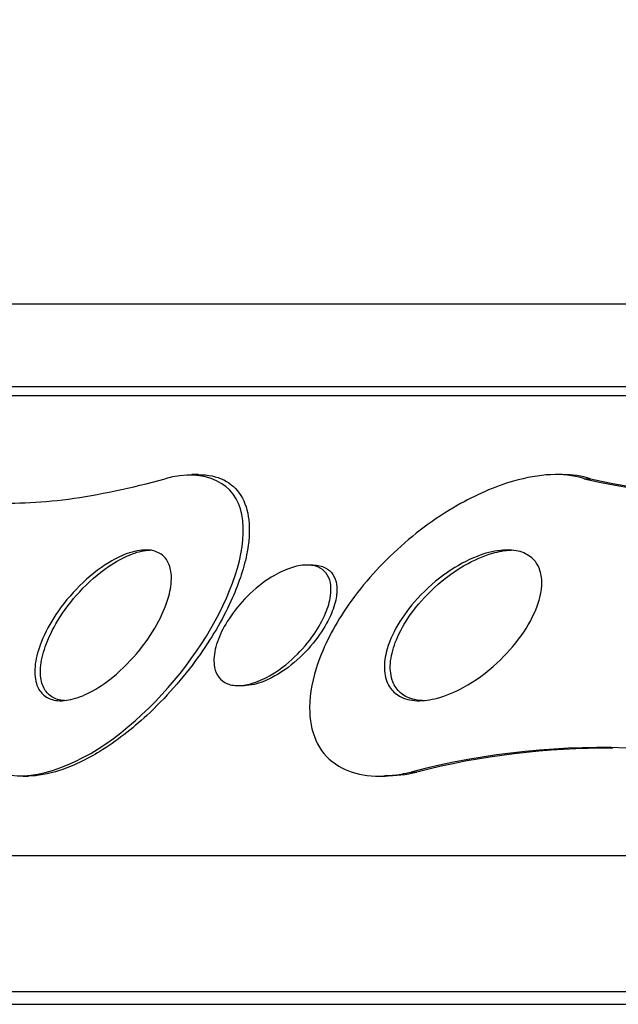
# Paper-space layout 'Layout1' of a CAD drawing. Units: millimetres. Extents: x 0 to 1328, y 0 to 2367.
# Drawn here: x 350 to 354, y 1675 to 1682 of the extents above; entities that cross this region are included whole.
import ezdxf
from ezdxf import colors
from ezdxf.entities.mleader import LeaderData, LeaderLine
from ezdxf.math import Vec2, Vec3

# ---------------------------------------------------------------- set-up
doc = ezdxf.new("R2010")
doc.units = ezdxf.units.MM
doc.layers.add('DV2_Défaut', color=7, linetype='Continuous')
doc.layers.add('Défaut', color=7, linetype='Continuous')

# ---------------------------------------------------------------- blocks, each defined once
blk = doc.blocks.new('_DOT')
at = {"color": 0}
blk.add_line((0, 0), (-1, 0), dxfattribs=at)
at = {"color": 0, "const_width": 0.333}
blk.add_lwpolyline([(-0.1665, 0, 1), (0.1665, 0, 1)], format="xyb", close=True, dxfattribs=at)
blk = doc.blocks.new('SE1')
at = {"layer": 'DV2_Défaut', "color": 7, "linetype": 'Continuous'}
for p, q in [((347.1401, 1679.7203), (376.6401, 1679.7203)), ((346.6401, 1679.1718), (377.1401, 1679.1718)), ((346.6401, 1679.1117), (377.1401, 1679.1117)), ((350.8487, 1678.5867), (350.8061, 1678.5867)), ((353.2657, 1678.5867), (353.2212, 1678.5867)), ((353.4101, 1678.5597), (353.4522, 1678.5597)), ((351.6102, 1677.9867), (351.5691, 1677.9867)), ((351.1146, 1677.1867), (351.1549, 1677.1867)), ((352.2623, 1676.6138), (352.3007, 1676.6138)), ((349.6869, 1676.5867), (349.7225, 1676.5867)), ((352.0541, 1676.5867), (352.0896, 1676.5867)), ((344.3901, 1676.0609), (379.3901, 1676.0609)), ((343.8901, 1675.1586), (379.8901, 1675.1586)), ((343.8901, 1675.0727), (379.8901, 1675.0727))]:
    blk.add_line(p, q, dxfattribs=at)
for centre, radius, start, end in [((354.8331, 1684.888), 6.4863, 257.32651, 286.96866), ((354.8775, 1684.9085), 6.5068, 257.34687, 268.1035), ((353.521, 1671.8054), 4.9704, 69.30155, 104.6692), ((353.5559, 1671.7032), 5.0684, 89.47656, 104.33868)]:
    blk.add_arc(centre, radius, start, end, dxfattribs=at)
for points, knots in [([(348.6885, 1678.6987), (348.7709, 1678.6156), (348.8739, 1678.5483), (349.1232, 1678.4484), (349.2718, 1678.4158), (349.6036, 1678.3911), (349.7866, 1678.3982), (350.1868, 1678.4511), (350.4033, 1678.497), (350.6292, 1678.5597)], [0, 0, 0, 0, 0.25, 0.25, 0.5, 0.5, 0.75, 0.75, 1, 1, 1, 1]), ([(349.5328, 1676.6138), (349.7197, 1676.5372), (350.0234, 1676.6426), (350.5479, 1677.0303), (350.777, 1677.2979), (351.0884, 1677.8327), (351.1784, 1678.1136), (351.1001, 1678.5294), (350.897, 1678.6341), (350.6292, 1678.5597)], [0, 0, 0, 0, 0.25, 0.25, 0.5, 0.5, 0.75, 0.75, 1, 1, 1, 1]), ([(350.85, 1678.5867), (350.9135, 1678.5867), (350.9715, 1678.5746), (351.0188, 1678.551), (351.0663, 1678.5275), (351.1045, 1678.492), (351.1317, 1678.4484), (351.1603, 1678.4027), (351.1776, 1678.347), (351.1844, 1678.286), (351.1923, 1678.2157), (351.1866, 1678.1368), (351.17, 1678.055), (351.15, 1677.9565), (351.1138, 1677.8514), (351.0657, 1677.7464), (351.0085, 1677.6215), (350.933, 1677.4937), (350.8449, 1677.3714), (350.7479, 1677.2369), (350.6327, 1677.1051), (350.5076, 1676.9896), (350.41, 1676.8994), (350.3038, 1676.8168), (350.1964, 1676.7508), (350.1074, 1676.6961), (350.0155, 1676.6516), (349.9278, 1676.6233), (349.8549, 1676.5997), (349.7831, 1676.5869), (349.7182, 1676.5868)], [0, 0, 0, 0, 0.076241, 0.076241, 0.076241, 0.152364, 0.152364, 0.152364, 0.232069, 0.232069, 0.232069, 0.324157, 0.324157, 0.324157, 0.43518, 0.43518, 0.43518, 0.567488, 0.567488, 0.567488, 0.713685, 0.713685, 0.713685, 0.827469, 0.827469, 0.827469, 0.921493, 0.921493, 0.921493, 1, 1, 1, 1]), ([(353.4101, 1678.5597), (353.4073, 1678.5606), (353.4044, 1678.5615), (353.4016, 1678.5624), (353.3379, 1678.5818), (353.2649, 1678.5893), (353.1891, 1678.586), (353.1098, 1678.5825), (353.0257, 1678.5674), (352.942, 1678.5434), (352.8163, 1678.5074), (352.6883, 1678.4506), (352.5677, 1678.3814), (352.4177, 1678.2954), (352.2742, 1678.1876), (352.1475, 1678.0688), (352.0197, 1677.949), (351.9052, 1677.8145), (351.814, 1677.6751), (351.7344, 1677.5536), (351.6707, 1677.425), (351.6316, 1677.2995), (351.6008, 1677.2004), (351.5849, 1677.1009), (351.5887, 1677.0096), (351.5919, 1676.934), (351.609, 1676.8622), (351.6409, 1676.8014), (351.6729, 1676.7404), (351.7211, 1676.6888), (351.7813, 1676.6528), (351.8353, 1676.6205), (351.9004, 1676.5997), (351.9707, 1676.5913), (352.0412, 1676.5829), (352.1186, 1676.5865), (352.1971, 1676.6002), (352.2187, 1676.604), (352.2405, 1676.6085), (352.2623, 1676.6138)], [0, 0, 0, 0, 0.00288, 0.00288, 0.00288, 0.068345, 0.068345, 0.068345, 0.136771, 0.136771, 0.136771, 0.240179, 0.240179, 0.240179, 0.36904, 0.36904, 0.36904, 0.498922, 0.498922, 0.498922, 0.612101, 0.612101, 0.612101, 0.701179, 0.701179, 0.701179, 0.774881, 0.774881, 0.774881, 0.849125, 0.849125, 0.849125, 0.915438, 0.915438, 0.915438, 0.981857, 0.981857, 0.981857, 1, 1, 1, 1]), ([(349.7745, 1677.2009), (349.7629, 1677.2386), (349.7611, 1677.2837), (349.7674, 1677.3311), (349.7737, 1677.3783), (349.788, 1677.429), (349.8085, 1677.4798), (349.8324, 1677.5393), (349.8654, 1677.6004), (349.9045, 1677.6591), (349.9489, 1677.7257), (350.0026, 1677.7911), (350.0617, 1677.8497), (350.1215, 1677.909), (350.189, 1677.9634), (350.2576, 1678.0047), (350.3024, 1678.0318), (350.3488, 1678.0539), (350.393, 1678.0681), (350.4375, 1678.0824), (350.4812, 1678.089), (350.5188, 1678.086), (350.5514, 1678.0835), (350.5803, 1678.0738), (350.603, 1678.0579), (350.6244, 1678.043), (350.6409, 1678.0223), (350.652, 1677.9978), (350.664, 1677.9715), (350.6701, 1677.9403), (350.6708, 1677.9068), (350.6716, 1677.8677), (350.6653, 1677.8246), (350.6533, 1677.7803), (350.6389, 1677.7272), (350.6161, 1677.6713), (350.5872, 1677.6161), (350.5533, 1677.5515), (350.5102, 1677.4862), (350.4609, 1677.4249), (350.4082, 1677.3592), (350.3465, 1677.2961), (350.2811, 1677.2428), (350.2331, 1677.2038), (350.1817, 1677.169), (350.1308, 1677.1426), (350.0881, 1677.1204), (350.0447, 1677.1036), (350.0041, 1677.0946), (349.9633, 1677.0856), (349.9243, 1677.0843), (349.8913, 1677.0914), (349.8618, 1677.0978), (349.8364, 1677.1111), (349.8168, 1677.1299), (349.7973, 1677.1485), (349.7831, 1677.173), (349.7745, 1677.2009)], [0, 0, 0, 0, 0.054108, 0.054108, 0.054108, 0.107732, 0.107732, 0.107732, 0.170612, 0.170612, 0.170612, 0.242104, 0.242104, 0.242104, 0.314639, 0.314639, 0.314639, 0.361624, 0.361624, 0.361624, 0.409083, 0.409083, 0.409083, 0.449968, 0.449968, 0.449968, 0.488384, 0.488384, 0.488384, 0.529757, 0.529757, 0.529757, 0.578023, 0.578023, 0.578023, 0.636024, 0.636024, 0.636024, 0.704103, 0.704103, 0.704103, 0.777309, 0.777309, 0.777309, 0.830686, 0.830686, 0.830686, 0.875323, 0.875323, 0.875323, 0.920299, 0.920299, 0.920299, 0.96024, 0.96024, 0.96024, 1, 1, 1, 1]), ([(349.9749, 1677.0868), (349.9574, 1677.0868), (349.9407, 1677.0886), (349.9254, 1677.0922), (349.8965, 1677.0991), (349.8715, 1677.1127), (349.8525, 1677.1317), (349.8336, 1677.1505), (349.8199, 1677.1749), (349.8116, 1677.2027), (349.8025, 1677.2333), (349.7997, 1677.2686), (349.8025, 1677.3059), (349.8058, 1677.3495), (349.8166, 1677.3969), (349.8333, 1677.4447), (349.8532, 1677.5017), (349.8818, 1677.5608), (349.9167, 1677.6182), (349.9569, 1677.6842), (350.0064, 1677.7498), (350.0618, 1677.8097), (350.1194, 1677.8722), (350.1855, 1677.9306), (350.2539, 1677.9773), (350.3005, 1678.0092), (350.3495, 1678.0363), (350.3969, 1678.0553), (350.4372, 1678.0715), (350.4774, 1678.0822), (350.514, 1678.0855), (350.5225, 1678.0863), (350.5308, 1678.0867), (350.539, 1678.0867)], [0, 0, 0, 0, 0.04227, 0.04227, 0.04227, 0.121874, 0.121874, 0.121874, 0.200651, 0.200651, 0.200651, 0.287457, 0.287457, 0.287457, 0.389202, 0.389202, 0.389202, 0.510587, 0.510587, 0.510587, 0.650656, 0.650656, 0.650656, 0.797186, 0.797186, 0.797186, 0.896388, 0.896388, 0.896388, 0.980457, 0.980457, 0.980457, 1, 1, 1, 1]), ([(352.1192, 1677.1785), (352.0999, 1677.2085), (352.0888, 1677.2451), (352.0856, 1677.2842), (352.0825, 1677.323), (352.0869, 1677.3651), (352.0973, 1677.4075), (352.1121, 1677.4676), (352.139, 1677.53), (352.1739, 1677.5896), (352.2093, 1677.6502), (352.2538, 1677.7095), (352.3039, 1677.7644), (352.3631, 1677.8292), (352.432, 1677.8895), (352.5054, 1677.9399), (352.567, 1677.9822), (352.6335, 1678.0186), (352.7002, 1678.0445), (352.7519, 1678.0646), (352.8049, 1678.0787), (352.855, 1678.0842), (352.8964, 1678.0887), (352.9366, 1678.0873), (352.9722, 1678.079), (353.0078, 1678.0707), (353.0396, 1678.0552), (353.064, 1678.0337), (353.0862, 1678.0142), (353.103, 1677.9894), (353.1137, 1677.9615), (353.1248, 1677.9328), (353.1298, 1677.9003), (353.1294, 1677.8665), (353.1289, 1677.8182), (353.1175, 1677.766), (353.0986, 1677.7142), (353.0746, 1677.6485), (353.0376, 1677.5814), (352.9928, 1677.5182), (352.9473, 1677.4541), (352.8925, 1677.3922), (352.8321, 1677.3364), (352.7647, 1677.2742), (352.688, 1677.2177), (352.6086, 1677.1744), (352.5527, 1677.1439), (352.494, 1677.1193), (352.4368, 1677.104), (352.3904, 1677.0917), (352.3438, 1677.0854), (352.3011, 1677.087), (352.2582, 1677.0886), (352.2181, 1677.0986), (352.1856, 1677.1166), (352.1583, 1677.1318), (352.1356, 1677.1531), (352.1192, 1677.1785)], [0, 0, 0, 0, 0.044162, 0.044162, 0.044162, 0.087908, 0.087908, 0.087908, 0.150135, 0.150135, 0.150135, 0.213157, 0.213157, 0.213157, 0.287934, 0.287934, 0.287934, 0.350598, 0.350598, 0.350598, 0.399048, 0.399048, 0.399048, 0.43897, 0.43897, 0.43897, 0.479167, 0.479167, 0.479167, 0.515407, 0.515407, 0.515407, 0.552746, 0.552746, 0.552746, 0.606211, 0.606211, 0.606211, 0.674287, 0.674287, 0.674287, 0.743197, 0.743197, 0.743197, 0.820556, 0.820556, 0.820556, 0.874658, 0.874658, 0.874658, 0.918537, 0.918537, 0.918537, 0.962844, 0.962844, 0.962844, 1, 1, 1, 1]), ([(352.1366, 1677.2236), (352.1238, 1677.2618), (352.1209, 1677.306), (352.1262, 1677.3515), (352.1315, 1677.3966), (352.1448, 1677.4441), (352.1641, 1677.491), (352.1869, 1677.5465), (352.2185, 1677.6024), (352.2559, 1677.6555), (352.3011, 1677.7198), (352.356, 1677.7817), (352.4166, 1677.8372), (352.4841, 1677.8991), (352.5609, 1677.9549), (352.6406, 1677.998), (352.6979, 1678.0289), (352.7581, 1678.0539), (352.817, 1678.0693), (352.8592, 1678.0804), (352.9017, 1678.0867), (352.9412, 1678.0867)], [0, 0, 0, 0, 0.122711, 0.122711, 0.122711, 0.244144, 0.244144, 0.244144, 0.388343, 0.388343, 0.388343, 0.563335, 0.563335, 0.563335, 0.759356, 0.759356, 0.759356, 0.899496, 0.899496, 0.899496, 1, 1, 1, 1]), ([(350.9532, 1677.3491), (350.9526, 1677.3892), (350.9612, 1677.4337), (350.9765, 1677.4782), (350.9918, 1677.5224), (351.014, 1677.5678), (351.0411, 1677.6116), (351.073, 1677.6633), (351.1125, 1677.7141), (351.1567, 1677.7605), (351.2048, 1677.811), (351.26, 1677.8579), (351.3179, 1677.8956), (351.3598, 1677.923), (351.4042, 1677.9462), (351.4477, 1677.9622), (351.4834, 1677.9753), (351.5193, 1677.9838), (351.5524, 1677.9861), (351.5857, 1677.9884), (351.6171, 1677.9844), (351.6429, 1677.9738), (351.6655, 1677.9645), (351.6844, 1677.9501), (351.6983, 1677.9319), (351.7119, 1677.914), (351.7211, 1677.8923), (351.7259, 1677.8684), (351.7312, 1677.8419), (351.7313, 1677.8123), (351.727, 1677.7816), (351.7219, 1677.7452), (351.7106, 1677.7066), (351.6947, 1677.6681), (351.6755, 1677.6215), (351.6491, 1677.5741), (351.6178, 1677.5286), (351.5814, 1677.4757), (351.5374, 1677.4241), (351.4889, 1677.3778), (351.4383, 1677.3296), (351.3809, 1677.2855), (351.3222, 1677.2522), (351.2827, 1677.2297), (351.2415, 1677.2115), (351.2018, 1677.2002), (351.1683, 1677.1906), (351.135, 1677.1858), (351.105, 1677.1869), (351.0748, 1677.188), (351.0471, 1677.1953), (351.0247, 1677.2082), (351.0044, 1677.2199), (350.9879, 1677.2366), (350.9763, 1677.2566), (350.9645, 1677.2769), (350.9573, 1677.3011), (350.9545, 1677.3271), (350.9538, 1677.3343), (350.9533, 1677.3416), (350.9532, 1677.3491)], [0, 0, 0, 0, 0.058361, 0.058361, 0.058361, 0.11621, 0.11621, 0.11621, 0.184624, 0.184624, 0.184624, 0.259443, 0.259443, 0.259443, 0.313394, 0.313394, 0.313394, 0.357493, 0.357493, 0.357493, 0.401988, 0.401988, 0.401988, 0.440801, 0.440801, 0.440801, 0.47874, 0.47874, 0.47874, 0.520891, 0.520891, 0.520891, 0.571078, 0.571078, 0.571078, 0.631979, 0.631979, 0.631979, 0.703121, 0.703121, 0.703121, 0.777716, 0.777716, 0.777716, 0.827517, 0.827517, 0.827517, 0.86962, 0.86962, 0.86962, 0.91199, 0.91199, 0.91199, 0.950372, 0.950372, 0.950372, 0.989333, 0.989333, 0.989333, 1, 1, 1, 1]), ([(351.6103, 1677.9867), (351.641, 1677.9867), (351.6694, 1677.9809), (351.6925, 1677.9693), (351.7136, 1677.9587), (351.7309, 1677.9432), (351.7433, 1677.9242), (351.7558, 1677.9052), (351.7637, 1677.8824), (351.7672, 1677.8578), (351.7712, 1677.8299), (351.7698, 1677.7992), (351.7641, 1677.7675), (351.7572, 1677.7296), (351.744, 1677.6897), (351.7262, 1677.6501), (351.7046, 1677.6023), (351.6757, 1677.5538), (351.6419, 1677.5077), (351.603, 1677.4545), (351.5565, 1677.403), (351.5057, 1677.3576), (351.4537, 1677.3111), (351.3954, 1677.2694), (351.3363, 1677.239), (351.2979, 1677.2193), (351.2583, 1677.2039), (351.2205, 1677.1951), (351.1972, 1677.1897), (351.1741, 1677.1869), (351.1524, 1677.1868)], [0, 0, 0, 0, 0.084154, 0.084154, 0.084154, 0.160642, 0.160642, 0.160642, 0.237086, 0.237086, 0.237086, 0.323182, 0.323182, 0.323182, 0.426357, 0.426357, 0.426357, 0.551467, 0.551467, 0.551467, 0.696162, 0.696162, 0.696162, 0.844764, 0.844764, 0.844764, 0.940597, 0.940597, 0.940597, 1, 1, 1, 1]), ([(352.3547, 1677.0868), (352.3306, 1677.0867), (352.3074, 1677.089), (352.2859, 1677.0938), (352.2498, 1677.1018), (352.2174, 1677.1173), (352.1923, 1677.139), (352.1695, 1677.1587), (352.152, 1677.184), (352.1407, 1677.2124), (352.1392, 1677.2161), (352.1379, 1677.2198), (352.1366, 1677.2236)], [0, 0, 0, 0, 0.2270039, 0.2270039, 0.2270039, 0.6094855, 0.6094855, 0.6094855, 0.955988, 0.955988, 0.955988, 1, 1, 1, 1])]:
    blk.add_open_spline(points, degree=3, knots=knots, dxfattribs=at)
for points in [[(353.4522, 1678.5597), (353.3949, 1678.5783), (353.3321, 1678.5867), (353.2657, 1678.5866)], [(352.0895, 1676.5904), (352.1566, 1676.5887), (352.2277, 1676.5963), (352.3007, 1676.6138)]]:
    blk.add_open_spline(points, degree=3, dxfattribs=at)

psp = doc.layouts.get("Layout1")

# ---------------------------------------------------------------- block references
at = {"layer": 'Défaut'}
psp.add_blockref('SE1', (0, 0), dxfattribs=at)

# ---------------------------------------------------------------- leaders
at = {"layer": 'Défaut', "color": 7, "linetype": 'Continuous'}
ml = psp.add_multileader_mtext('Standard', dxfattribs=at)
ml.set_content('{\\pxsm0.9;\\fSolid Edge ISO|b1||i0||c0|p34;\\W1.;09/05/2016\\P}', color=256)
ml.set_leader_properties()
ml.set_arrow_properties(name='DOT')
ml.build(insert=Vec2(0, 0))
ml.multileader.update_dxf_attribs({"leader_type": 0, "dogleg_length": 0, "arrow_head_size": 12})
ctx = ml.context
ctx.base_point, ctx.char_height, ctx.arrow_head_size, ctx.landing_gap_size = Vec3(1236.054, 2360.0714), 12, 12, 4.2
notes = []
notes.append((ctx, [(0, (0, 0, 0), (0, 0), (1, 0), 1, [])]))
ctx.mtext.insert = Vec3(1240.254, 2366.1915)
for ctx, leaders in notes:
    for number, flags, end, landing, length, lines in leaders:
        leader = LeaderData()
        leader.index, (leader.has_last_leader_line, leader.has_dogleg_vector, leader.attachment_direction) = number, flags
        leader.last_leader_point, leader.dogleg_vector, leader.dogleg_length = Vec3(end), Vec3(landing), length
        for number, points, colour, breaks in lines:
            line = LeaderLine()
            line.index, line.vertices, line.color, line.breaks = number, Vec3.list(points), colors.encode_raw_color(colour), breaks
            leader.lines.append(line)
        ctx.leaders.append(leader)

doc.saveas('drawing.dxf')
